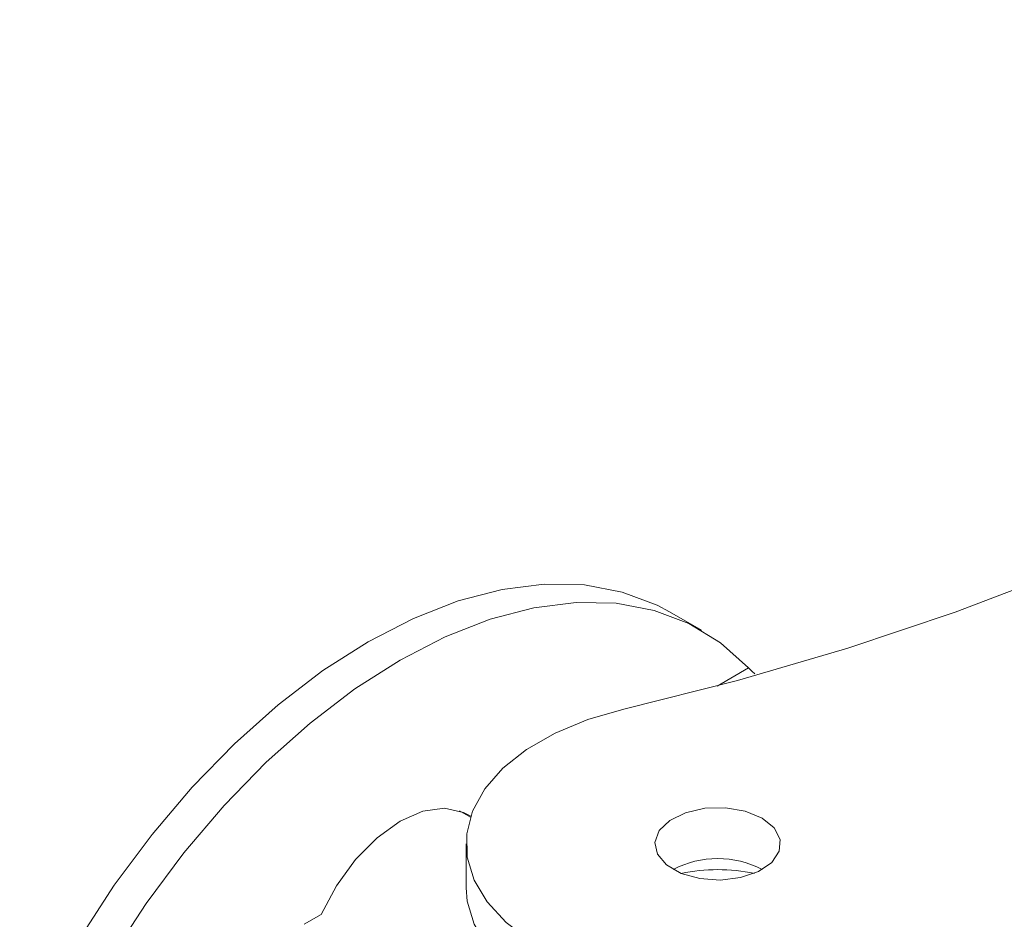
# Paper-space layout 'Sheet1(2)' of a CAD drawing. Units: millimetres. Extents: x 50 to 1951, y 182 to 1378.
# Drawn here: x 1233 to 1288, y 1234 to 1284 of the extents above; entities that cross this region are included whole.
import ezdxf

# ---------------------------------------------------------------- set-up
doc = ezdxf.new("R2010")
doc.units = ezdxf.units.MM

psp = doc.layouts.new('Sheet1(2)')

# ---------------------------------------------------------------- linework, layer by layer
at = {"color": 7, "linetype": 'Continuous', "lineweight": 0}
for p, q in [((1271.135, 1250.064), (1269.367, 1251.085)), ((1258.284, 1239.663), (1257.682, 1240.01)), ((1258.044, 1238.172), (1258.044, 1235.723)), ((1249.978, 1234.242), (1249.039, 1233.7))]:
    psp.add_line(p, q, dxfattribs=at)
at = {"color": 8, "linetype": 'Continuous', "lineweight": 0}
psp.add_line((1273.763, 1247.973), (1272.006, 1246.959), dxfattribs=at)
at = {"color": 7, "linetype": 'Continuous', "lineweight": 0, "flags": 128}
for points in [[(1266.814, 1245.669), (1273.138, 1247.263), (1279.293, 1249.064), (1285.259, 1251.066), (1291.015, 1253.263), (1296.543, 1255.647), (1301.825, 1258.21), (1306.842, 1260.945), (1311.579, 1263.841), (1316.02, 1266.89), (1320.15, 1270.082), (1323.955, 1273.405), (1327.423, 1276.849), (1330.543, 1280.402), (1333.303, 1284.053)], [(1233.201, 1226.598), (1234.76, 1229.788), (1236.521, 1232.89), (1238.464, 1235.87), (1240.566, 1238.693), (1242.805, 1241.327), (1245.155, 1243.744), (1247.589, 1245.915), (1250.079, 1247.815), (1252.598, 1249.424), (1255.117, 1250.724), (1257.607, 1251.698), (1260.041, 1252.338), (1262.391, 1252.634), (1264.63, 1252.584), (1266.732, 1252.189), (1268.675, 1251.453), (1269.367, 1251.085)], [(1234.969, 1225.578), (1236.528, 1228.768), (1238.289, 1231.87), (1240.231, 1234.849), (1242.334, 1237.672), (1244.573, 1240.307), (1246.923, 1242.723), (1249.356, 1244.894), (1251.847, 1246.795), (1254.366, 1248.404), (1256.885, 1249.703), (1259.375, 1250.678), (1261.809, 1251.317), (1264.159, 1251.614), (1266.397, 1251.564), (1268.5, 1251.169), (1270.443, 1250.432), (1272.204, 1249.363), (1273.763, 1247.973)], [(1273.737, 1230.15), (1271.501, 1230.096), (1269.279, 1230.249), (1267.128, 1230.605), (1265.102, 1231.154), (1263.254, 1231.882), (1261.63, 1232.77), (1260.272, 1233.797), (1259.215, 1234.936), (1258.486, 1236.157), (1258.103, 1237.429), (1258.076, 1238.721), (1258.406, 1239.999), (1259.084, 1241.23), (1260.093, 1242.383), (1261.408, 1243.428), (1262.994, 1244.339), (1264.812, 1245.093), (1266.814, 1245.669)], [(1258.297, 1239.705), (1257.901, 1239.925), (1256.843, 1240.155), (1255.641, 1239.987), (1254.366, 1239.429), (1253.091, 1238.515), (1251.889, 1237.296), (1250.831, 1235.844), (1249.978, 1234.242)], [(1274.518, 1239.601), (1275.188, 1239.06), (1275.517, 1238.422), (1275.469, 1237.758), (1275.05, 1237.138), (1274.306, 1236.63), (1273.316, 1236.29), (1272.188, 1236.153), (1271.045, 1236.236), (1270.01, 1236.528), (1269.195, 1236.998), (1268.689, 1237.596), (1268.547, 1238.256), (1268.783, 1238.907), (1269.373, 1239.478), (1270.252, 1239.908), (1271.325, 1240.15), (1272.476, 1240.177), (1273.581, 1239.987), (1274.518, 1239.601)], [(1258.044, 1235.723), (1258.103, 1234.98), (1258.486, 1233.707), (1259.215, 1232.486), (1260.272, 1231.347), (1261.63, 1230.321), (1263.254, 1229.432), (1265.102, 1228.704), (1267.128, 1228.155), (1269.279, 1227.8), (1271.501, 1227.647), (1273.737, 1227.7)]]:
    psp.add_lwpolyline(points, dxfattribs=at)
at = {"color": 7, "linetype": 'Continuous', "lineweight": 0}
for centre, radius, start, end in [((1272.044, 1232.033), 5.321, 62.2822, 117.7232), ((1272.044, 1226.624), 10.114, 78.3644, 101.6356)]:
    psp.add_arc(centre, radius, start, end, dxfattribs=at)
psp.add_open_spline([(1274.111, 1247.636), (1274.097, 1247.648), (1273.948, 1247.779), (1273.851, 1247.881), (1273.763, 1247.973)], degree=3, knots=[0, 0, 0, 0, 0.092168, 1, 1, 1, 1], dxfattribs=at)

doc.saveas('drawing.dxf')
